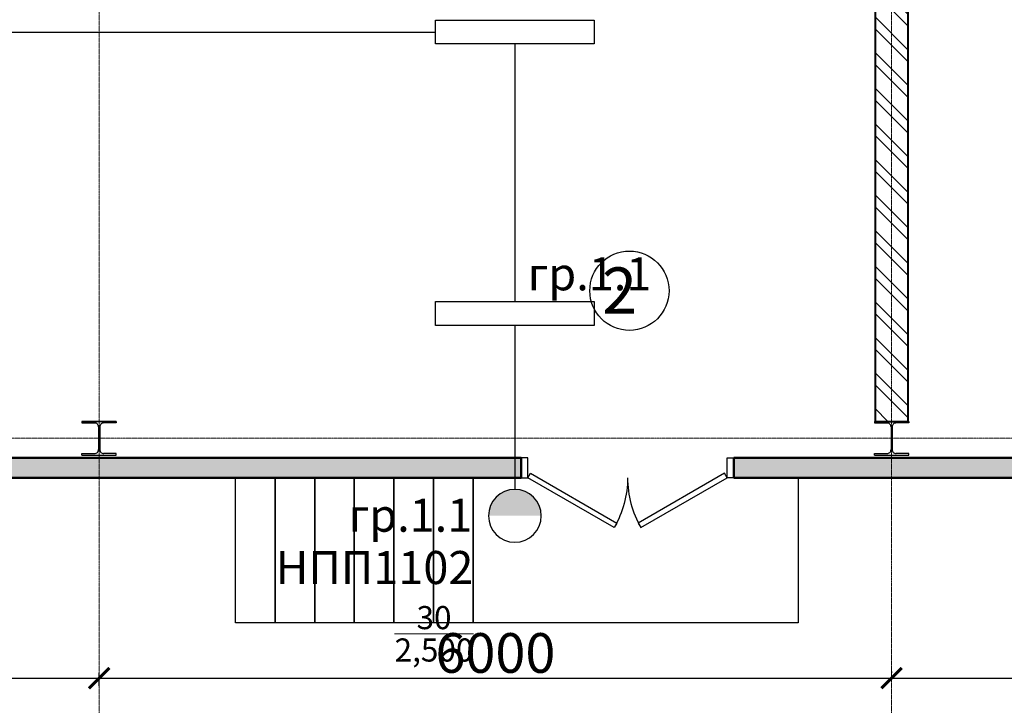
# Model space of a CAD drawing. Units: millimetres. Extents: x 1532555 to 4081981, y 24437 to 231549.
# Drawn here: x 2020656 to 2028112, y 107771 to 112960 of the extents above; entities that cross this region are included whole.
import ezdxf
from ezdxf.enums import TextEntityAlignment as Align

# ---------------------------------------------------------------- set-up
doc = ezdxf.new("R2010")
doc.units = ezdxf.units.MM
doc.header["$LTSCALE"] = 0.5
doc.linetypes.add('CONTINOUS', pattern=[0])
doc.linetypes.add('осевая2', pattern=[28.574999999999992, 19.05, -3.174999999999998, 3.174999999999998, -3.174999999999998])
doc.layers.get('Defpoints').update_dxf_attribs({"color": 140})
doc.layers.add('Оборудование', color=252, linetype='Continuous')
doc.layers.add('Основа', color=7, linetype='Continuous')
doc.layers.add('Электрика', color=5, linetype='Continuous', lineweight=30)
doc.layers.add('ЭО', color=1, linetype='Continuous', lineweight=35)
doc.styles.add('FL_Isocpeur', font='isocpeur.ttf', dxfattribs={"oblique": 15})
doc.styles.add('ГОСТ 2.304', font='CS_Gost2304.shx')
doc.dimstyles.new('Копия 50', dxfattribs={"dimscale": 100, "dimtxt": 3, "dimasz": 1.55, "dimexe": 0.4, "dimexo": 0.5, "dimgap": 0.4, "dimtad": 1, "dimdec": 0, "dimdsep": 46, "dimtxsty": 'FL_Isocpeur', "dimblk": 'ARCHTICK', "dimcen": 0, "dimdle": 0.4, "dimclrd": 7, "dimclre": 7, "dimclrt": 7, "dimazin": 2, "dimtfac": 1, "dimtdec": 0, "dimtmove": 1, "dimatfit": 2, "dimldrblk": 'DATUMBLANK', "dimfxl": 1, "dimtolj": 1, "dimlwd": -1, "dimlwe": -1, "dimarcsym": 0})
pattern_1 = [(135, (2027133.094895897, 112082.0400588297), (-134.7038418160373, -134.7038418160373), []), (135, (2027133.094895897, 112171.8426588297), (-134.7038418160373, -134.7038418160373), [])]

# ---------------------------------------------------------------- blocks, each defined once
blk = doc.blocks.new('_ArchTick')
at = {"color": 0, "linetype": 'ByBlock', "const_width": 0.15}
blk.add_lwpolyline([(-0.5, -0.5), (0.5, 0.5)], dxfattribs=at)
blk = doc.blocks.new('*D37')
at = {"layer": 'Defpoints', "color": 0, "lineweight": 40, "transparency": 16777216}
for p in [(2021258.092012604, 107976.8816515341), (2015258.092012604, 107882.8478164721), (2021258.092012604, 107868.8816515341)]:
    blk.add_point(p, dxfattribs=at)
at = {"layer": 'Основа', "color": 7, "transparency": 16777216}
for p, q in [((2015218.092012604, 107976.8816515341), (2021298.092012604, 107976.8816515341)), ((2015258.092012604, 107932.8478164721), (2015258.092012604, 108016.8816515341)), ((2021258.092012604, 107918.8816515341), (2021258.092012604, 108016.8816515341))]:
    blk.add_line(p, q, dxfattribs=at)
at = {"layer": 'Основа', "color": 7, "transparency": 16777216, "xscale": 155, "yscale": 155, "zscale": 155, "rotation": 180}
blk.add_blockref('_ArchTick', (2015258.092012604, 107976.8816515341), dxfattribs=at)
at = {"layer": 'Основа', "color": 7, "transparency": 16777216, "xscale": 155, "yscale": 155, "zscale": 155}
blk.add_blockref('_ArchTick', (2021258.092012604, 107976.8816515341), dxfattribs=at)
at = {"layer": 'Основа', "color": 7, "transparency": 16777216, "insert": (2018258.092012604, 108166.8816515341), "char_height": 300, "attachment_point": 5, "style": 'FL_Isocpeur'}
blk.add_mtext('\\A1;6000', dxfattribs=at)
blk = doc.blocks.new('_DatumBlank')
at = {"color": 0, "linetype": 'ByBlock', "lineweight": -2}
for p, q in [((0, 0.57735027), (-1, 0)), ((0, -0.57735027), (0, 0.57735027)), ((-1, 0), (0, -0.57735027))]:
    blk.add_line(p, q, dxfattribs=at)
blk = doc.blocks.new('*D38')
at = {"layer": 'Defpoints', "color": 0, "lineweight": 40, "transparency": 16777216}
for p in [(2027258.092012604, 107976.8816515341), (2027258.092012604, 107976.8816515341), (2021258.092012604, 107868.8816515341)]:
    blk.add_point(p, dxfattribs=at)
at = {"layer": 'Основа', "color": 7, "transparency": 16777216}
for p, q in [((2021218.092012604, 107976.8816515341), (2027298.092012604, 107976.8816515341)), ((2021258.092012604, 107918.8816515341), (2021258.092012604, 108016.8816515341)), ((2027258.092012604, 108026.8816515341), (2027258.092012604, 108016.8816515341))]:
    blk.add_line(p, q, dxfattribs=at)
at = {"layer": 'Основа', "color": 7, "transparency": 16777216, "xscale": 155, "yscale": 155, "zscale": 155, "rotation": 180}
blk.add_blockref('_ArchTick', (2021258.092012604, 107976.8816515341), dxfattribs=at)
at = {"layer": 'Основа', "color": 7, "transparency": 16777216, "xscale": 155, "yscale": 155, "zscale": 155}
blk.add_blockref('_ArchTick', (2027258.092012604, 107976.8816515341), dxfattribs=at)
at = {"layer": 'Основа', "color": 7, "transparency": 16777216, "insert": (2024258.092012604, 108166.8816515341), "char_height": 300, "attachment_point": 5, "style": 'FL_Isocpeur'}
blk.add_mtext('\\A1;6000', dxfattribs=at)
blk = doc.blocks.new('*D39')
at = {"layer": 'Defpoints', "color": 0, "lineweight": 40, "transparency": 16777216}
for p in [(2027258.092012604, 107976.8816515341), (2033258.092012604, 107976.8816515341), (2033258.092012604, 107976.8816515341)]:
    blk.add_point(p, dxfattribs=at)
at = {"layer": 'Основа', "color": 7, "transparency": 16777216}
for p, q in [((2027218.092012604, 107976.8816515341), (2033298.092012604, 107976.8816515341)), ((2027258.092012604, 108026.8816515341), (2027258.092012604, 108016.8816515341)), ((2033258.092012604, 108026.8816515341), (2033258.092012604, 108016.8816515341))]:
    blk.add_line(p, q, dxfattribs=at)
at = {"layer": 'Основа', "color": 7, "transparency": 16777216, "xscale": 155, "yscale": 155, "zscale": 155, "rotation": 180}
blk.add_blockref('_ArchTick', (2027258.092012604, 107976.8816515341), dxfattribs=at)
at = {"layer": 'Основа', "color": 7, "transparency": 16777216, "xscale": 155, "yscale": 155, "zscale": 155}
blk.add_blockref('_ArchTick', (2033258.092012604, 107976.8816515341), dxfattribs=at)
at = {"layer": 'Основа', "color": 7, "transparency": 16777216, "insert": (2030258.092012604, 108166.8816515341), "char_height": 300, "attachment_point": 5, "style": 'FL_Isocpeur'}
blk.add_mtext('\\A1;6000', dxfattribs=at)
blk = doc.blocks.new('A$C240952E6')
at = {"layer": 'Оборудование', "color": 0, "linetype": 'CONTINOUS', "lineweight": 30}
for p, q in [((-0.001477652345784, 254.9993955698446), (259.9985223476542, 254.9993955698446)), ((259.9985223476542, 254.9993955698446), (-0.001477652345784, 254.9993955698446)), ((-0.001477652345784, -0.0006044301553629), (259.9985223476542, -0.0006044301553629))]:
    blk.add_line(p, q, dxfattribs=at)
for points in [[(-0.001477652345784, 254.9993955698446), (-0.001477652345784, 242.9993955698446), (96.65451533242596, 242.9993955698446)], [(259.9985223476542, 254.9993955698446), (259.9985223476542, 242.9993955698446), (163.3425293628825, 242.9993955698446)], [(125.9985223476542, 212.9993955698446), (125.9985223476542, 41.99939556987374)], [(133.9985223476542, 212.9993955703976), (133.9985223476542, 41.99939555840683)], [(-0.001477652345784, -0.0006044301553629), (-0.001477652345784, 11.99939556984463), (96.65451533242596, 11.99939556984463)], [(259.9985223476542, -0.0006044301553629), (259.9985223476542, 11.99939556984463), (163.3425293628825, 11.99939556984463)]]:
    blk.add_lwpolyline(points, dxfattribs=at)
for centre, start, end in [((95.82651883887593, 212.8383252774947), 0.305865014432279, 91.57251687718536), ((164.1705258564325, 212.8383252774947), 88.42748311614704, 179.6941349855677), ((95.82651883887593, 42.16046586219453), 268.4274831228147, 359.6941349855677), ((164.1705258564325, 42.16046586219453), 180.3058650144322, 271.5725168838529)]:
    blk.add_arc(centre, 30.17243343472328, start, end, dxfattribs=at)
blk = doc.blocks.new('sveteco 8')
at = {"layer": 'Электрика', "lineweight": 25}
blk.add_hatch(color=7, dxfattribs=at).paths.add_polyline_path([(63365.01171005813, -10828.50520817868), (62965.01171005813, -10828.50520817868, -1)])
at = {"layer": 'Электрика', "color": 7, "lineweight": 25}
blk.add_circle((63165.01171005811, -10828.50520817868), 200, dxfattribs=at)

msp = doc.modelspace()

# ---------------------------------------------------------------- hatches: boundary and pattern name
at = {"layer": 'Основа', "linetype": 'Continuous', "lineweight": -3}
h = msp.add_hatch(dxfattribs=at)
h.set_pattern_fill('ANSI32', color=34, scale=20, angle=90, style=0)
h.set_pattern_definition(pattern_1)
h.paths.add_polyline_path([(2027133.094895897, 109919.5645353742), (2027383.094895898, 109919.5645353742), (2027383.094895897, 113505.3698309767), (2027133.131255192, 113505.3698309767), (2027133.094895897, 113445.3698199369)])
h.paths.add_polyline_path([(2027133.094895897, 113565.3698420166), (2027133.131255192, 113505.3698309767), (2027383.094895897, 113505.3698309767), (2027383.094895897, 116232.9317994529), (2027206.428232697, 116232.9401256407), (2027133.094895897, 116172.9317786553)])
h.paths.add_polyline_path([(2027133.094895897, 116292.9318202505), (2027206.428232697, 116232.9401256407), (2027383.094895897, 116232.9317994529), (2027383.094895897, 116728.3506647244), (2027133.094895897, 116728.3506647244)])
h = msp.add_hatch(dxfattribs=at)
h.set_pattern_fill('ANSI32', color=0, scale=20, angle=90, style=0)
h.set_pattern_definition(pattern_1)
h.paths.add_polyline_path([(2027133.094895897, 109919.5645353742), (2027383.094895898, 109919.5645353742), (2027383.094895897, 113505.3698309767), (2027133.131255192, 113505.3698309767), (2027133.094895897, 113445.3698199369)])
h.paths.add_polyline_path([(2027133.094895897, 113565.3698420166), (2027133.131255192, 113505.3698309767), (2027383.094895897, 113505.3698309767), (2027383.094895897, 116232.9317994529), (2027133.094895897, 116232.9317994529), (2027133.094895897, 116172.9317786553)])
h.paths.add_polyline_path([(2027133.094895897, 116292.9318202505), (2027133.094895897, 116232.9317994529), (2027383.094895897, 116232.9317994529), (2027383.094895897, 116728.3506647244), (2027133.094895897, 116728.3506647244)])
at = {"layer": 'Основа', "linetype": 'Continuous', "lineweight": 18}
h = msp.add_hatch(dxfattribs=at)
h.set_pattern_fill('GENERAL_HONEYCOMB', color=0, scale=300, angle=-360, style=0, pattern_type=2)
h.set_pattern_definition([(360, (983291.0948958975, -11508.77237419836), (56.25, 32.47595250000002), [37.5, -75]), (119.9999999999999, (983291.0948958975, -11508.77237419836), (-56.24999987709674, 32.47595271287468), [37.49999999999995, -74.9999999999999]), (59.99999999999997, (983291.0948958975, -11508.77237419836), (1.229032626e-07, 64.95190521287465), [-75, 37.5])])
h.paths.add_polyline_path([(2020004.106744521, 109643.0947147169), (2020004.103597686, 109493.0947147499), (2024454.093322783, 109493.0013588964), (2024454.096469617, 109643.0013588634)], flags=0)
h = msp.add_hatch(dxfattribs=at)
h.set_pattern_fill('GENERAL_HONEYCOMB', color=0, scale=300, angle=-360, style=0, pattern_type=2)
h.set_pattern_definition([(360, (983291.0948958974, -11508.77237419832), (56.25, 32.47595249999999), [37.5, -74.99999999999999]), (119.9999999999999, (983291.0948958974, -11508.77237419832), (-56.24999987709674, 32.47595271287468), [37.49999999999996, -74.99999999999993]), (59.99999999999997, (983291.0948958974, -11508.77237419832), (1.229032626e-07, 64.95190521287469), [-74.99999999999996, 37.49999999999998])])
h.paths.add_polyline_path([(2026064.304156676, 109643.3273080006), (2026064.298865953, 109493.3273080939), (2033408.076308738, 109493.0682820625), (2033408.079879517, 109601.4016153335), (2033358.081599471, 109643.0700455441)])
h.paths.add_polyline_path([(2033458.081599454, 109643.0665183943), (2033408.079879517, 109601.4016153335), (2033408.076308738, 109493.0682820625), (2061974.096787132, 109492.053661682), (2061974.092844873, 109642.053661589)])

# ---------------------------------------------------------------- linework, layer by layer
at = {"layer": 'Основа', "color": 0, "linetype": 'Continuous', "lineweight": 40}
for p, q in [((2027383.094895898, 109919.5645353742), (2027383.094895897, 113505.3698309767)), ((2027133.094895897, 113445.3698199369), (2027133.094895897, 109919.5645353742)), ((2027133.094895897, 109919.5645353742), (2027383.094895898, 109919.5645353742))]:
    msp.add_line(p, q, dxfattribs=at)
at = {"layer": 'Основа', "color": 0, "linetype": 'Continuous', "lineweight": 50}
for p, q in [((2024454.096469617, 109643.0013588634), (2020004.106744521, 109643.0947147169)), ((2024454.093322783, 109493.0013588964), (2024454.096469617, 109643.0013588634)), ((2026064.304156676, 109643.3273080006), (2026064.298865953, 109493.3273080939)), ((2033358.081599471, 109643.0700455441), (2026064.304156676, 109643.3273080006)), ((2020004.103597686, 109493.0947147499), (2024454.093322783, 109493.0013588964)), ((2026064.298865953, 109493.3273080939), (2033408.076308738, 109493.0682820625))]:
    msp.add_line(p, q, dxfattribs=at)
at = {"layer": 'Основа', "color": 0, "linetype": 'осевая2', "lineweight": 20}
for points in [[(2021258.092012604, 127983.8816515341), (2021258.092012604, 106764.8816515341)], [(2027258.092012604, 127983.8816515341), (2027258.092012604, 106764.8816515341)], [(2004432.092012604, 109792.0651398043), (2070590.092012604, 109792.0651398043)]]:
    msp.add_lwpolyline(points, dxfattribs=at)
at = {"layer": 'Основа'}
for points in [[(2024504.096469607, 109643.0003099189), (2024454.096469617, 109643.0013588635), (2024454.093322783, 109493.0013588964), (2024504.093322773, 109493.0003099519)], [(2026014.096469273, 109642.9686317921), (2026064.096469263, 109642.9675828475), (2026064.093322428, 109492.9675828805), (2026014.093322439, 109492.9686318251)], [(2024504.093322773, 109493.0003099519), (2024524.094049498, 109527.6409065178), (2025177.935309679, 109150.1271895696), (2025157.934582954, 109115.4865930037)], [(2026014.093322439, 109492.9686318251), (2025994.094049174, 109527.6100675467), (2025340.236949929, 109150.123784661), (2025360.236223195, 109115.4823489394)]]:
    msp.add_lwpolyline(points, close=True, dxfattribs=at)
at = {"layer": 'Основа', "color": 0, "linetype": 'CONTINOUS', "lineweight": 30}
for points in [[(2022590.073684996, 109493.8901422697), (2022590.073684996, 108393.8901422697), (2022290.073684996, 108393.8901422697), (2022290.073684996, 109493.9007237191)], [(2022890.073684996, 109493.8795608203), (2022890.073684996, 108393.8795608203), (2022590.073684996, 108393.8795608203), (2022590.073684996, 109493.8901422697)], [(2023190.092012604, 109493.8795608203), (2023190.092012604, 108393.8795608203), (2022890.092012603, 108393.8795608203), (2022890.092012603, 109493.8901422697)], [(2023490.092012604, 109493.8689793709), (2023490.092012604, 108393.8689793709), (2023190.092012604, 108393.8689793709), (2023190.092012604, 109493.8795608203)], [(2023790.092012604, 109493.8583979215), (2023790.092012604, 108393.8583979215), (2023490.092012604, 108393.8583979215), (2023490.092012604, 109493.8689793709)], [(2024090.092012604, 109493.8478164721), (2024090.092012604, 108393.8478164721), (2023790.092012604, 108393.8478164721), (2023790.092012604, 109493.8583979215)], [(2026550.092012604, 109493.8478164721), (2026550.092012604, 108393.8478164721), (2024090.092012604, 108393.8478164721), (2024090.092012604, 109493.8583979215)]]:
    msp.add_lwpolyline(points, dxfattribs=at)
at = {"layer": 'Основа', "color": 0}
msp.add_circle((2025273.094895897, 110908.2276258012), 300, dxfattribs=at)
at = {"layer": 'Основа', "extrusion": (0, 0, -1)}
msp.add_arc((-2024504.093322773, 109493.0003099519), 755, 180.0012020015697, 210.0012020031367, dxfattribs=at)
at = {"layer": 'Основа'}
msp.add_arc((2026014.093322439, 109492.9686318251), 755, 179.9987979984303, 209.9987979938157, dxfattribs=at)
at = {"layer": 'ЭО', "color": 5, "linetype": 'CONTINOUS', "lineweight": 30}
for p, q in [((2020095.945260491, 112865.7714218977, -5.8e-08), (2023805.906887143, 112865.708982781, -5.8e-08)), ((2024405.903858759, 112775.7707184696, -5.8e-08), (2024405.905373482, 110825.6982922968, -5.8e-08)), ((2024405.903858759, 110645.6968854405, -5.8e-08), (2024405.903858759, 109405.1008173125, -5.8e-08))]:
    msp.add_line(p, q, dxfattribs=at)
at = {"layer": 'ЭО', "color": 5, "lineweight": 30, "elevation": -5.8e-08}
for points in [[(2023805.908402917, 112955.7721253257), (2025005.902344047, 112955.7721253259), (2025005.902344047, 112775.7707184696), (2023805.905373471, 112775.7707184696)], [(2023805.908402917, 110825.6982922967), (2025005.902344047, 110825.6982922969), (2025005.902344047, 110645.6968854405), (2023805.905373471, 110645.6968854405)]]:
    msp.add_lwpolyline(points, close=True, dxfattribs=at)

# ---------------------------------------------------------------- block references
at = {"layer": 'Основа', "color": 0, "linetype": 'CONTINOUS', "lineweight": 30}
for p in [(2021128.093490256, 109664.5651398043), (2027128.089129311, 109664.5651398043)]:
    msp.add_blockref('A$C240952E6', p, dxfattribs=at)
at = {"layer": 'Электрика', "xscale": -1}
msp.add_blockref('sveteco 8', (2087570.915568817, 120033.6060254912, -5.8e-08), dxfattribs=at)

# ---------------------------------------------------------------- texts
at = {"layer": 'Основа', "color": 0, "style": 'FL_Isocpeur', "oblique": 15}
msp.add_text('2', height=350, dxfattribs=at).set_placement((2025198.484646668, 110909.8469135626), align=Align.MIDDLE_CENTER)
at = {"layer": 'ЭО', "color": 5, "lineweight": 15, "ltscale": 100, "char_height": 250, "style": 'ГОСТ 2.304'}
for s, width, insert, attachment_point in [('\\A1;{\\fISOCPEUR|b0|i1|c204|p34;\\C0;гр.\\fISOCPEUR|b0|i1|c0|p34;1\\fISOCPEUR|b0|i1|c204|p34;.\\fISOCPEUR|b0|i1|c0|p34;1}', 1083.62877382909, (2024970.629769531, 111036.5762421404), 5), ('\\A1;{\\fISOCPEUR|b0|i1|c204|p34;\\C0;гр.\\fISOCPEUR|b0|i1|c0|p34;1\\fISOCPEUR|b0|i1|c204|p34;.\\fISOCPEUR|b0|i1|c0|p34;1}', 1083.62877382909, (2023614.693545478, 109209.3213491344, -5.8e-08), 5), ('\\A1;{\\fISOCPEUR|b0|i1|c204|p34;\\C0;НПП1102\\H0.7x;\\S30/2,500;}', 709.7209280154202, (2024091.607048574, 108938.6010818602, -136665.125398701), 3)]:
    msp.add_mtext_dynamic_manual_height_columns(s, width=width, gutter_width=1250, heights=[0], dxfattribs=dict(at, insert=insert, attachment_point=attachment_point))

# ---------------------------------------------------------------- dimensions: what is measured, and where the dimension line sits
at = {"layer": 'Основа'}
for base, p1, p2, picture, middle in [((2021258.092012604, 107976.8816515341), (2015258.092012604, 107882.8478164721), (2021258.092012604, 107868.8816515341), '*D37', (2018258.092012604, 108166.8816515341)), ((2027258.092012604, 107976.8816515341), (2021258.092012604, 107868.8816515341), (2027258.092012604, 107976.8816515341), '*D38', (2024258.092012604, 108166.8816515341)), ((2033258.092012604, 107976.8816515341), (2027258.092012604, 107976.8816515341), (2033258.092012604, 107976.8816515341), '*D39', (2030258.092012604, 108166.8816515341))]:
    dim = msp.add_linear_dim(base=base, p1=p1, p2=p2, dimstyle='Копия 50', override={"dimrnd": 10}, dxfattribs=at)
    dim.commit()
    dim.dimension.update_dxf_attribs({"geometry": picture, "text_midpoint": middle})

doc.saveas('drawing.dxf')
